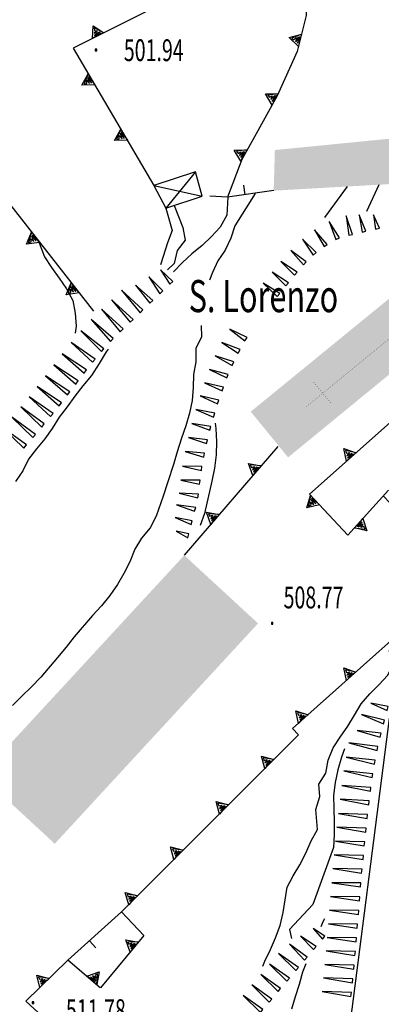
# Model space of a CAD drawing. Extents: x 1514965 to 1515745, y 4455040 to 4455729.
# Drawn here: x 1515342 to 1515371, y 4455176 to 4455253 of the extents above; entities that cross this region are included whole.
import ezdxf
from ezdxf.enums import TextEntityAlignment as Align

# ---------------------------------------------------------------- set-up
doc = ezdxf.new("R2010")
doc.units = 0
doc.header["$MEASUREMENT"] = 0
doc.linetypes.add('DOT2', pattern=[0.125, 0, -0.125])
for name, color, linetype in [('CHIESA', 7, 'CONTINUOUS'), ('CURVA_DIRETT', 7, 'CONTINUOUS'), ('CURVA_INTERM', 7, 'CONTINUOUS'), ('DIAGONALI17', 7, 'CONTINUOUS'), ('DIVISIONE2', 7, 'CONTINUOUS'), ('EDIFICIO', 7, 'CONTINUOUS'), ('MURO_A_CALCE', 7, 'CONTINUOUS'), ('MURO_SOSTEG', 7, 'CONTINUOUS'), ('PUNTO_QUOTA', 7, 'CONTINUOUS'), ('QUOTA', 7, 'CONTINUOUS'), ('SOMM_SCARPAT', 7, 'CONTINUOUS'), ('STRADA_ASFALT', 7, 'CONTINUOUS'), ('TETTOIA', 7, 'CONTINUOUS'), ('TOPONOMAS', 7, 'CONTINUOUS')]:
    doc.layers.add(name, color=color, linetype=linetype)
doc.styles.add('ROMANT', font='ROMANT', dxfattribs={"height": 0.2})

# ---------------------------------------------------------------- blocks, each defined once
blk = doc.blocks.new('PUNTO')
at = {"layer": 'PUNTO_QUOTA', "color": 2, "linetype": 'Continuous'}
blk.add_lwpolyline([(-0.06, -0.06), (0.06, -0.06), (0.06, 0.06), (-0.06, 0.06)], close=True, dxfattribs=at)

msp = doc.modelspace()

# ---------------------------------------------------------------- linework, layer by layer
at = {"layer": 'CHIESA', "color": 2, "linetype": 'Continuous'}
msp.add_solid([(1515375.56, 4455228.66), (1515372.67, 4455232.2), (1515363.31, 4455218.63), (1515360.4, 4455222.19)], dxfattribs=at)
at = {"layer": 'CURVA_DIRETT', "color": 3, "linetype": 'Continuous'}
msp.add_line((1515367.92, 4455239.71), (1515366.14, 4455237.29), dxfattribs=at)
for points in [[(1515343.92, 4455235.34), (1515344.32, 4455234.25), (1515344.87, 4455233.41), (1515345.47, 4455232.59), (1515346.04, 4455231.75), (1515346.54, 4455230.84), (1515346.73, 4455229.85), (1515346.79, 4455228.84), (1515346.72, 4455228.3)], [(1515357.63, 4455221.3), (1515357.67, 4455220.89), (1515357.72, 4455219.85), (1515357.71, 4455218.82), (1515357.58, 4455217.8), (1515357.37, 4455216.79), (1515356.8, 4455214.26), (1515356.45, 4455213.32)]]:
    msp.add_lwpolyline(points, dxfattribs=at)
at = {"layer": 'CURVA_INTERM', "color": 1, "linetype": 'Continuous'}
msp.add_line((1515370.37, 4455239.85), (1515369.41, 4455237.76), dxfattribs=at)
for points in [[(1515360.74, 4455239.18), (1515359.16, 4455236.64), (1515358.85, 4455235.68), (1515358.41, 4455234.76), (1515357.84, 4455233.93), (1515357.42, 4455233.02), (1515357.19, 4455232.42)], [(1515358.61, 4455238.88), (1515358.53, 4455237.47), (1515358.03, 4455236.56), (1515357.33, 4455235.83), (1515356.61, 4455235.11), (1515355.82, 4455234.48), (1515355.08, 4455233.79), (1515354.38, 4455233.08)], [(1515353.79, 4455238.02), (1515354.27, 4455236.28), (1515353.92, 4455235.33), (1515353.57, 4455234.27), (1515353.36, 4455233.62)], [(1515354.43, 4455238.23), (1515355.11, 4455236.52), (1515355.3, 4455235.54), (1515354.66, 4455234.74), (1515354.44, 4455233.73), (1515353.92, 4455233.22)], [(1515356.54, 4455228.9), (1515356.57, 4455228.01), (1515356.11, 4455227.1), (1515356.12, 4455226.08), (1515355.95, 4455225.09), (1515355.92, 4455224.07), (1515355.84, 4455223.07), (1515355.62, 4455222.06), (1515355.33, 4455221.09), (1515355, 4455220.12), (1515354.66, 4455219.07), (1515354.37, 4455218.07), (1515353.95, 4455216.72), (1515353.58, 4455215.6), (1515353.03, 4455214.05), (1515352.57, 4455213.14), (1515351.88, 4455212.35), (1515351.38, 4455211.48), (1515350.98, 4455210.51), (1515350.52, 4455209.6), (1515350.02, 4455208.73), (1515349.43, 4455207.88), (1515348.77, 4455207.07), (1515348.08, 4455206.32), (1515346.64, 4455204.66), (1515346.01, 4455203.86), (1515345.35, 4455203.05), (1515344.04, 4455201.52), (1515343.32, 4455200.77), (1515342.56, 4455200.05), (1515341.83, 4455199.32)], [(1515349.29, 4455227.06), (1515349.14, 4455226.84), (1515348.59, 4455225.95), (1515347.98, 4455225), (1515347.31, 4455224.2), (1515346.69, 4455223.39), (1515346.1, 4455222.57), (1515345.47, 4455221.76), (1515344.93, 4455220.89), (1515344.35, 4455220.08), (1515343.7, 4455219.29), (1515343.09, 4455218.5), (1515342.63, 4455217.59), (1515342.06, 4455216.75)], [(1515368.49, 4455198.57), (1515369, 4455199.45), (1515369.67, 4455200.22), (1515370.38, 4455200.93), (1515371.07, 4455201.67), (1515371.51, 4455202.57), (1515371.22, 4455203.52), (1515371.31, 4455204.54), (1515371.36, 4455205.54), (1515371.5, 4455206.53), (1515371.95, 4455207.43), (1515372.59, 4455208.01)], [(1515361.34, 4455179.03), (1515361.51, 4455179.43), (1515361.94, 4455180.34), (1515362.34, 4455181.25), (1515362.7, 4455182.21), (1515362.93, 4455183.2), (1515363.09, 4455184.19), (1515363.23, 4455185.18), (1515363.71, 4455186.07), (1515364.23, 4455186.93), (1515364.7, 4455187.84), (1515365.12, 4455188.79), (1515365.59, 4455189.68), (1515365.46, 4455191.23), (1515365.79, 4455192.23), (1515365.71, 4455193.2), (1515366.26, 4455194.06), (1515366.44, 4455195.07), (1515366.82, 4455196.02), (1515367.37, 4455196.86), (1515367.96, 4455197.71), (1515368.49, 4455198.57)], [(1515367.71, 4455195.96), (1515367.48, 4455195.29), (1515367.18, 4455194.32), (1515366.97, 4455193.32), (1515366.86, 4455192.31), (1515366.87, 4455191.28), (1515366.91, 4455190.27), (1515366.89, 4455189.27), (1515366.86, 4455188.27), (1515365.23, 4455183.83), (1515363.41, 4455181.89), (1515363.57, 4455181.19)], [(1515365.88, 4455182.12), (1515366.04, 4455182.52), (1515366.18, 4455182.75)], [(1515363.6, 4455175.7), (1515363.88, 4455176.67), (1515364.2, 4455177.63), (1515364.47, 4455178.59), (1515364.71, 4455179.23)]]:
    msp.add_lwpolyline(points, dxfattribs=at)
at = {"layer": 'DIAGONALI17', "color": 4, "linetype": 'Continuous'}
for p, q in [((1515356.09, 4455240.86), (1515353.79, 4455238.02)), ((1515352.86, 4455239.8), (1515356.62, 4455238.95))]:
    msp.add_line(p, q, dxfattribs=at)
at = {"layer": 'DIVISIONE2', "color": 7, "linetype": 'Continuous', "const_width": 0.01}
for points in [[(1515371.42, 4455228.05), (1515364.74, 4455222.59)], [(1515365.99, 4455223.65), (1515365.28, 4455224.5)], [(1515366.7, 4455222.8), (1515365.99, 4455223.65)]]:
    msp.add_lwpolyline(points, dxfattribs=at)
at = {"layer": 'DIVISIONE2', "linetype": 'Continuous', "lineweight": 50}
msp.add_circle((1515357.7, 4455191.84), 118.912, dxfattribs=at)
at = {"layer": 'EDIFICIO', "color": 7, "linetype": 'Continuous'}
for points in [[(1515362.28, 4455242.55), (1515373.73, 4455243.68), (1515362.19, 4455239.39), (1515373.36, 4455240.02)], [(1515355.22, 4455211.01), (1515339.38, 4455193.87), (1515360.97, 4455205.71), (1515345.13, 4455188.56)]]:
    msp.add_solid(points, dxfattribs=at)
at = {"layer": 'MURO_A_CALCE', "linetype": 'Continuous'}
for p, q in [((1515362.19, 4455239.39), (1515358.6, 4455238.88)), ((1515359.96, 4455239.07), (1515359.86, 4455239.82)), ((1515346.16, 4455179.51), (1515350.33, 4455183.25)), ((1515347.84, 4455181.01), (1515348.34, 4455180.45))]:
    msp.add_line(p, q, dxfattribs=at)
at = {"layer": 'MURO_SOSTEG', "linetype": 'Continuous'}
for p, q in [((1515335.91, 4455245.59), (1515348.15, 4455230)), ((1515362.51, 4455219.49), (1515355.22, 4455211.01))]:
    msp.add_line(p, q, dxfattribs=at)
for points in [[(1515375.43, 4455263.4), (1515366.18, 4455264.02), (1515364.76, 4455259.86), (1515364.75, 4455256.51), (1515364.73, 4455253.02), (1515364.03, 4455250.23), (1515362.47, 4455246.77), (1515360.68, 4455243.59), (1515359.7, 4455241.82), (1515358.6, 4455238.88), (1515357.21, 4455238.96)], [(1515364.15, 4455259.3), (1515346.56, 4455250.48), (1515352.86, 4455239.8)], [(1515373.84, 4455223.64), (1515364.97, 4455215.76), (1515367.96, 4455212.57), (1515371.13, 4455216.08)], [(1515372.3, 4455212.36), (1515372.08, 4455205.02), (1515363.66, 4455197.52), (1515364.12, 4455197.03), (1515350.33, 4455183.25), (1515352.08, 4455181.41), (1515348.7, 4455177.36)], [(1515348.68, 4455177.36), (1515346.16, 4455179.51), (1515342.88, 4455176.3), (1515349.37, 4455170.33), (1515343.38, 4455162.51)]]:
    msp.add_lwpolyline(points, dxfattribs=at)
for points in [[(1515348.06, 4455251.23), (1515348.12, 4455252.23), (1515348.95, 4455251.68), (1515348.2, 4455252.06), (1515348.22, 4455251.85), (1515348.46, 4455251.84), (1515348.21, 4455251.64), (1515348.65, 4455251.73), (1515348.22, 4455251.47), (1515348.74, 4455251.65)], [(1515364.12, 4455250.6), (1515363.4, 4455251.3), (1515364.37, 4455251.57), (1515363.59, 4455251.25), (1515363.76, 4455251.13), (1515363.93, 4455251.3), (1515363.91, 4455250.98), (1515364.13, 4455251.37), (1515364.05, 4455250.88), (1515364.25, 4455251.39)], [(1515348.25, 4455247.62), (1515347.24, 4455247.61), (1515347.74, 4455248.48), (1515347.41, 4455247.7), (1515347.62, 4455247.74), (1515347.62, 4455247.98), (1515347.83, 4455247.74), (1515347.71, 4455248.17), (1515348, 4455247.76), (1515347.78, 4455248.27)], [(1515362.07, 4455246.05), (1515361.55, 4455246.92), (1515362.56, 4455246.93), (1515361.72, 4455246.82), (1515361.85, 4455246.66), (1515362.06, 4455246.78), (1515361.96, 4455246.48), (1515362.28, 4455246.8), (1515362.07, 4455246.34), (1515362.4, 4455246.79)], [(1515350.79, 4455243.31), (1515349.79, 4455243.3), (1515350.28, 4455244.17), (1515349.95, 4455243.4), (1515350.16, 4455243.43), (1515350.16, 4455243.67), (1515350.37, 4455243.43), (1515350.25, 4455243.87), (1515350.54, 4455243.46), (1515350.32, 4455243.97)], [(1515359.63, 4455241.69), (1515359.11, 4455242.55), (1515360.11, 4455242.56), (1515359.28, 4455242.46), (1515359.41, 4455242.29), (1515359.62, 4455242.41), (1515359.52, 4455242.11), (1515359.83, 4455242.43), (1515359.63, 4455241.98), (1515359.95, 4455242.42)], [(1515343.94, 4455235.36), (1515342.94, 4455235.22), (1515343.32, 4455236.15), (1515343.09, 4455235.34), (1515343.3, 4455235.4), (1515343.27, 4455235.64), (1515343.5, 4455235.43), (1515343.33, 4455235.84), (1515343.67, 4455235.48), (1515343.39, 4455235.95)], [(1515347.03, 4455231.43), (1515346.03, 4455231.29), (1515346.41, 4455232.22), (1515346.18, 4455231.41), (1515346.39, 4455231.47), (1515346.35, 4455231.71), (1515346.59, 4455231.5), (1515346.42, 4455231.91), (1515346.76, 4455231.54), (1515346.48, 4455232.02)], [(1515367.86, 4455218.33), (1515367.66, 4455219.31), (1515368.61, 4455218.99), (1515367.78, 4455219.17), (1515367.85, 4455218.96), (1515368.09, 4455219.01), (1515367.9, 4455218.76), (1515368.3, 4455218.96), (1515367.95, 4455218.6), (1515368.41, 4455218.91)], [(1515360.55, 4455217.22), (1515360.22, 4455218.16), (1515361.21, 4455217.97), (1515360.36, 4455218.04), (1515360.46, 4455217.85), (1515360.69, 4455217.93), (1515360.54, 4455217.65), (1515360.91, 4455217.9), (1515360.61, 4455217.5), (1515361.02, 4455217.87)], [(1515365.75, 4455214.93), (1515364.77, 4455214.7), (1515365.06, 4455215.66), (1515364.91, 4455214.83), (1515365.11, 4455214.91), (1515365.05, 4455215.15), (1515365.31, 4455214.96), (1515365.1, 4455215.36), (1515365.47, 4455215.02), (1515365.15, 4455215.47)], [(1515357.29, 4455213.42), (1515356.96, 4455214.37), (1515357.95, 4455214.18), (1515357.11, 4455214.25), (1515357.2, 4455214.05), (1515357.43, 4455214.14), (1515357.28, 4455213.86), (1515357.65, 4455214.11), (1515357.35, 4455213.7), (1515357.76, 4455214.08)], [(1515369.14, 4455213.88), (1515369.45, 4455212.92), (1515368.47, 4455213.14), (1515369.31, 4455213.05), (1515369.22, 4455213.25), (1515368.99, 4455213.17), (1515369.15, 4455213.44), (1515368.77, 4455213.2), (1515369.08, 4455213.6), (1515368.66, 4455213.24)], [(1515367.86, 4455201.26), (1515367.65, 4455202.24), (1515368.6, 4455201.92), (1515367.78, 4455202.1), (1515367.85, 4455201.9), (1515368.09, 4455201.95), (1515367.9, 4455201.69), (1515368.3, 4455201.89), (1515367.95, 4455201.53), (1515368.41, 4455201.84)], [(1515364.12, 4455197.93), (1515363.92, 4455198.91), (1515364.87, 4455198.6), (1515364.04, 4455198.77), (1515364.12, 4455198.57), (1515364.35, 4455198.62), (1515364.16, 4455198.37), (1515364.56, 4455198.57), (1515364.22, 4455198.2), (1515364.67, 4455198.52)], [(1515361.5, 4455194.41), (1515361.24, 4455195.38), (1515362.2, 4455195.12), (1515361.37, 4455195.24), (1515361.45, 4455195.04), (1515361.69, 4455195.11), (1515361.51, 4455194.85), (1515361.9, 4455195.07), (1515361.57, 4455194.68), (1515362.01, 4455195.02)], [(1515357.96, 4455190.87), (1515357.7, 4455191.84), (1515358.67, 4455191.58), (1515357.83, 4455191.71), (1515357.92, 4455191.51), (1515358.15, 4455191.57), (1515357.97, 4455191.31), (1515358.36, 4455191.53), (1515358.04, 4455191.15), (1515358.48, 4455191.49)], [(1515354.42, 4455187.34), (1515354.16, 4455188.31), (1515355.13, 4455188.05), (1515354.3, 4455188.17), (1515354.38, 4455187.98), (1515354.61, 4455188.04), (1515354.44, 4455187.78), (1515354.83, 4455188), (1515354.5, 4455187.62), (1515354.94, 4455187.96)], [(1515350.89, 4455183.81), (1515350.62, 4455184.77), (1515351.59, 4455184.51), (1515350.76, 4455184.64), (1515350.84, 4455184.44), (1515351.08, 4455184.51), (1515350.9, 4455184.24), (1515351.29, 4455184.46), (1515350.96, 4455184.08), (1515351.4, 4455184.42)], [(1515351.01, 4455180.12), (1515350.66, 4455181.07), (1515351.65, 4455180.89), (1515350.81, 4455180.94), (1515350.91, 4455180.75), (1515351.13, 4455180.84), (1515350.98, 4455180.56), (1515351.35, 4455180.82), (1515351.06, 4455180.41), (1515351.47, 4455180.78)], [(1515347.64, 4455178.25), (1515348.58, 4455178.59), (1515348.4, 4455177.6), (1515348.46, 4455178.44), (1515348.27, 4455178.34), (1515348.35, 4455178.11), (1515348.07, 4455178.27), (1515348.32, 4455177.9), (1515347.92, 4455178.19), (1515348.29, 4455177.78)], [(1515343.97, 4455177.37), (1515343.72, 4455178.34), (1515344.69, 4455178.07), (1515343.86, 4455178.21), (1515343.94, 4455178.01), (1515344.17, 4455178.07), (1515343.99, 4455177.81), (1515344.38, 4455178.02), (1515344.05, 4455177.65), (1515344.5, 4455177.98)]]:
    msp.add_lwpolyline(points, close=True, dxfattribs=at)
at = {"layer": 'SOMM_SCARPAT', "color": 10, "linetype": 'Continuous'}
for points in [[(1515366.51, 4455236.99), (1515367.03, 4455235.58), (1515367.31, 4455235.71)], [(1515367.84, 4455237.42), (1515368.04, 4455235.93), (1515368.34, 4455235.99)], [(1515368.84, 4455237.52), (1515369.08, 4455236.16), (1515369.38, 4455236.23)], [(1515369.97, 4455237.52), (1515370.12, 4455236.4), (1515370.43, 4455236.47)], [(1515365.38, 4455236.35), (1515366.11, 4455235.04), (1515366.36, 4455235.21)], [(1515364.42, 4455235.62), (1515365.26, 4455234.38), (1515365.5, 4455234.57)], [(1515363.52, 4455234.74), (1515364.51, 4455233.61), (1515364.73, 4455233.84)], [(1515362.75, 4455233.87), (1515363.81, 4455232.81), (1515364.01, 4455233.04)], [(1515353.37, 4455233.24), (1515354.1, 4455232.11), (1515354.32, 4455232.32)], [(1515362.06, 4455233.04), (1515363.13, 4455231.98), (1515363.33, 4455232.22)], [(1515352.47, 4455232.68), (1515353.32, 4455231.37), (1515353.55, 4455231.59)], [(1515350.32, 4455231.64), (1515351.78, 4455229.89), (1515352, 4455230.11)], [(1515351.41, 4455232.04), (1515352.55, 4455230.63), (1515352.77, 4455230.85)], [(1515361.38, 4455232.18), (1515362.47, 4455231.14), (1515362.66, 4455231.38)], [(1515349.54, 4455230.9), (1515351, 4455229.15), (1515351.23, 4455229.37)], [(1515348.77, 4455230.16), (1515350.23, 4455228.41), (1515350.45, 4455228.63)], [(1515347.96, 4455229.36), (1515349.47, 4455227.66), (1515349.69, 4455227.88)], [(1515347.16, 4455228.49), (1515348.76, 4455226.86), (1515348.96, 4455227.09)], [(1515358.76, 4455228.62), (1515359.95, 4455227.69), (1515360.11, 4455227.95)], [(1515346.42, 4455227.58), (1515348.08, 4455226.03), (1515348.28, 4455226.27)], [(1515358.16, 4455227.58), (1515359.42, 4455226.75), (1515359.57, 4455227.03)], [(1515345.7, 4455226.68), (1515347.42, 4455225.19), (1515347.61, 4455225.44)], [(1515357.64, 4455226.53), (1515358.95, 4455225.79), (1515359.08, 4455226.08)], [(1515345.06, 4455225.83), (1515346.77, 4455224.34), (1515346.96, 4455224.58)], [(1515357.19, 4455225.48), (1515358.54, 4455224.81), (1515358.65, 4455225.09)], [(1515344.42, 4455224.99), (1515346.13, 4455223.49), (1515346.31, 4455223.73)], [(1515343.76, 4455224.14), (1515345.48, 4455222.64), (1515345.66, 4455222.88)], [(1515356.8, 4455224.43), (1515358.17, 4455223.8), (1515358.28, 4455224.09)], [(1515343.13, 4455223.35), (1515344.8, 4455221.81), (1515345, 4455222.05)], [(1515356.45, 4455223.42), (1515357.82, 4455222.79), (1515357.92, 4455223.08)], [(1515342.48, 4455222.57), (1515344.11, 4455220.99), (1515344.31, 4455221.23)], [(1515356.11, 4455222.35), (1515357.51, 4455221.77), (1515357.6, 4455222.06)], [(1515341.78, 4455221.76), (1515343.42, 4455220.17), (1515343.62, 4455220.41)], [(1515341.09, 4455220.94), (1515342.72, 4455219.36), (1515342.92, 4455219.6)], [(1515355.81, 4455221.28), (1515357.22, 4455220.74), (1515357.3, 4455221.04)], [(1515355.54, 4455220.19), (1515356.96, 4455219.7), (1515357.04, 4455220)], [(1515355.3, 4455219.1), (1515356.74, 4455218.65), (1515356.8, 4455218.96)], [(1515355.09, 4455217.96), (1515356.55, 4455217.6), (1515356.6, 4455217.91)], [(1515354.95, 4455216.85), (1515356.42, 4455216.54), (1515356.46, 4455216.85)], [(1515354.82, 4455215.84), (1515356.28, 4455215.48), (1515356.32, 4455215.78)], [(1515354.62, 4455214.95), (1515356.03, 4455214.44), (1515356.11, 4455214.74)], [(1515354.5, 4455213.95), (1515355.76, 4455213.4), (1515355.84, 4455213.7)], [(1515354.58, 4455212.89), (1515355.49, 4455212.37), (1515355.57, 4455212.67)], [(1515369.75, 4455199.49), (1515371.03, 4455198.93), (1515371.11, 4455199.23)], [(1515369.04, 4455198.63), (1515370.75, 4455197.89), (1515370.83, 4455198.19)], [(1515368.69, 4455197.37), (1515370.48, 4455196.86), (1515370.56, 4455197.16)], [(1515368.05, 4455196.42), (1515370.24, 4455195.81), (1515370.31, 4455196.12)], [(1515367.83, 4455195.29), (1515370.05, 4455194.76), (1515370.1, 4455195.07)], [(1515367.65, 4455194.24), (1515369.87, 4455193.71), (1515369.92, 4455194.01)], [(1515367.5, 4455193.09), (1515369.73, 4455192.65), (1515369.77, 4455192.95)], [(1515367.36, 4455192.02), (1515369.59, 4455191.58), (1515369.63, 4455191.89)], [(1515367.23, 4455190.92), (1515369.47, 4455190.52), (1515369.51, 4455190.83)], [(1515367.12, 4455189.85), (1515369.36, 4455189.46), (1515369.39, 4455189.77)], [(1515367, 4455188.76), (1515369.25, 4455188.39), (1515369.28, 4455188.7)], [(1515366.9, 4455187.7), (1515369.15, 4455187.33), (1515369.18, 4455187.64)], [(1515366.8, 4455186.63), (1515369.04, 4455186.26), (1515369.07, 4455186.57)], [(1515366.71, 4455185.53), (1515368.96, 4455185.2), (1515368.98, 4455185.51)], [(1515366.62, 4455184.46), (1515368.87, 4455184.13), (1515368.9, 4455184.44)], [(1515366.54, 4455183.39), (1515368.79, 4455183.06), (1515368.81, 4455183.37)], [(1515365.27, 4455181.97), (1515365.98, 4455181.14), (1515366.18, 4455181.38)], [(1515366.45, 4455182.33), (1515368.7, 4455182), (1515368.73, 4455182.31)], [(1515364.28, 4455181.37), (1515365.29, 4455180.32), (1515365.49, 4455180.56)], [(1515366.36, 4455181.26), (1515368.61, 4455180.93), (1515368.64, 4455181.24)], [(1515363.43, 4455180.75), (1515364.6, 4455179.51), (1515364.8, 4455179.74)], [(1515366.27, 4455180.22), (1515368.52, 4455179.86), (1515368.55, 4455180.17)], [(1515362.56, 4455180.02), (1515363.91, 4455178.69), (1515364.11, 4455178.93)], [(1515361.87, 4455179.2), (1515363.22, 4455177.87), (1515363.42, 4455178.11)], [(1515366.18, 4455179.16), (1515368.42, 4455178.8), (1515368.45, 4455179.11)], [(1515361.18, 4455178.39), (1515362.53, 4455177.05), (1515362.73, 4455177.29)], [(1515366.07, 4455178.12), (1515368.32, 4455177.73), (1515368.35, 4455178.04)], [(1515360.49, 4455177.57), (1515361.84, 4455176.24), (1515362.04, 4455176.47)], [(1515365.96, 4455177.06), (1515368.2, 4455176.67), (1515368.24, 4455176.98)], [(1515359.8, 4455176.75), (1515361.15, 4455175.42), (1515361.35, 4455175.66)]]:
    msp.add_lwpolyline(points, close=True, dxfattribs=at)
at = {"layer": 'STRADA_ASFALT', "color": 1, "linetype": 'Continuous'}
msp.add_lwpolyline([(1515368.58, 4455167.07), (1515367.82, 4455171.86), (1515371.22, 4455198.32), (1515372.6, 4455200.66), (1515373.14, 4455201.98), (1515372.36, 4455213.92), (1515370.72, 4455215.63)], dxfattribs=at)
at = {"layer": 'TETTOIA', "color": 1, "linetype": 'Continuous'}
msp.add_lwpolyline([(1515352.86, 4455239.8), (1515353.79, 4455238.02), (1515356.62, 4455238.95), (1515356.09, 4455240.86), (1515352.86, 4455239.8)], dxfattribs=at)

# ---------------------------------------------------------------- block references
at = {"layer": 'PUNTO_QUOTA'}
for p in [(1515348.35, 4455250.33), (1515362.07, 4455205.71), (1515343.43, 4455176.2)]:
    msp.add_blockref('PUNTO', p, dxfattribs=at)

# ---------------------------------------------------------------- texts
at = {"layer": 'QUOTA', "linetype": 'Continuous', "style": 'ROMANT', "width": 0.658824}
for s, p in [('501.94', (1515350.51, 4455251.17)), ('508.77', (1515362.96, 4455208.58)), ('511.78', (1515346, 4455176.46))]:
    msp.add_text(s, height=1.7, dxfattribs=at).set_placement(p, align=Align.TOP_LEFT)
at = {"layer": 'TOPONOMAS', "linetype": 'DOT2', "style": 'ROMANT', "width": 0.7}
msp.add_text('S. Lorenzo', height=2.5, dxfattribs=at).set_placement((1515361.39, 4455230.86), align=Align.MIDDLE)

doc.saveas('drawing.dxf')
